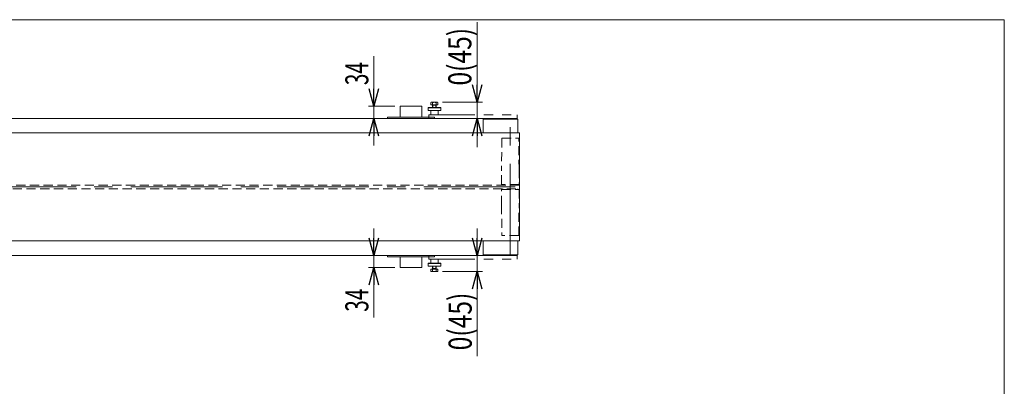
# Model space of a CAD drawing. Units: millimetres. Extents: x -3152 to 3152, y -2163 to 2162.
# Drawn here: x 419 to 3152, y 1145 to 2162 of the extents above; entities that cross this region are included whole.
import ezdxf
from ezdxf.enums import TextEntityAlignment as Align

# ---------------------------------------------------------------- set-up
doc = ezdxf.new("R2010")
doc.units = ezdxf.units.MM
doc.header["$LTSCALE"] = 4
for name, pattern in [('CENTERX2', [101.6, 63.5, -12.7, 12.7, -12.7]), ('DASHED2', [9.525, 6.35, -3.175]), ('PHANTOM', [63.5, 31.75, -6.35, 6.35, -6.35, 6.35, -6.35])]:
    doc.linetypes.add(name, pattern=pattern)
for name, color, linetype in [('3', 7, 'Continuous'), ('L-05', 7, 'Continuous'), ('L-09', 7, 'Continuous'), ('ZUWAKU', 7, 'Continuous')]:
    doc.layers.add(name, color=color, linetype=linetype)
doc.styles.add('dcStyle0', font='ＭＳ Ｐゴシック', dxfattribs={"width": 0.8})
doc.dimstyles.new('dc_Rotated', dxfattribs={"dimtxt": 64, "dimasz": 48.000031, "dimexe": 15, "dimexo": 16, "dimgap": 15, "dimtad": 3, "dimdsep": 46, "dimtxsty": 'dcStyle0', "dimblk1": 'OPEN30', "dimblk2": 'OPEN30', "dimsah": 1, "dimcen": 0.09, "dimclrd": 2, "dimclre": 2, "dimclrt": 2, "dimadec": 0, "dimazin": 2, "dimtfac": 1, "dimtdec": 4, "dimtmove": 0, "dimatfit": 3, "dimfxl": 1, "dimarcsym": 1})

# ---------------------------------------------------------------- blocks, each defined once
blk = doc.blocks.new('_Open30')
at = {"color": 0, "linetype": 'ByBlock', "lineweight": -2}
for p, q in [((-1, 0.267949), (0, 0)), ((0, 0), (-1, -0.267949)), ((0, 0), (-1, 0))]:
    blk.add_line(p, q, dxfattribs=at)
blk = doc.blocks.new('*D18')
at = {"color": 2, "linetype": 'Continuous', "lineweight": 13}
for p, q in [((1401.5, 2060.4), (1401.5, 1921.9)), ((1459.8, 1921.9), (1386.5, 1921.9)), ((1401.5, 1921.9), (1401.5, 1887.9)), ((1424.8, 1887.9), (1386.5, 1887.9)), ((1401.5, 1812.9), (1401.5, 1887.9))]:
    blk.add_line(p, q, dxfattribs=at)
at = {"color": 2, "xscale": 48.00004492184457, "yscale": 47.99982989157829}
for p, rotation in [((1401.5, 1921.9), 270), ((1401.5, 1887.9), 90)]:
    blk.add_blockref('_Open30', p, dxfattribs=dict(at, rotation=rotation))
at = {"color": 2, "style": 'dcStyle0', "width": 0.6875}
blk.add_text('34', height=64, rotation=90, dxfattribs=at).set_placement((1386.5, 1980.4), (1386.5, 2044.4), align=Align.FIT)
blk = doc.blocks.new('*D19')
at = {"color": 2, "linetype": 'Continuous', "lineweight": 13}
for p, q in [((1401.5, 1582.9), (1401.5, 1507.9)), ((1424.8, 1507.9), (1386.5, 1507.9)), ((1401.5, 1507.9), (1401.5, 1473.9)), ((1459.8, 1473.9), (1386.5, 1473.9)), ((1401.5, 1335.5), (1401.5, 1473.9))]:
    blk.add_line(p, q, dxfattribs=at)
at = {"color": 2, "xscale": 48.00004492184457, "yscale": 47.99982989157829}
for p, rotation in [((1401.5, 1507.9), 270), ((1401.5, 1473.9), 90)]:
    blk.add_blockref('_Open30', p, dxfattribs=dict(at, rotation=rotation))
at = {"color": 2, "style": 'dcStyle0', "width": 0.6875}
blk.add_text('34', height=64, rotation=90, dxfattribs=at).set_placement((1386.5, 1351.5), (1386.5, 1415.5), align=Align.FIT)
blk = doc.blocks.new('DC_IMAGEDIMGROUP_1')
at = {"color": 2, "linetype": 'Continuous', "lineweight": 13}
for p, q in [((1688.4, 2155.3), (1688.4, 1932.9)), ((1592.2, 1932.9), (1703.4, 1932.9)), ((1688.4, 1887.9), (1688.4, 1932.9)), ((1688.4, 1807.9), (1688.4, 1887.9))]:
    blk.add_line(p, q, dxfattribs=at)
at = {"color": 2, "xscale": 48.00004492184457, "yscale": 47.99982989157829}
for p, rotation in [((1688.4, 1932.9), 270), ((1688.4, 1887.9), 90)]:
    blk.add_blockref('_Open30', p, dxfattribs=dict(at, rotation=rotation))
at = {"color": 4, "style": 'dcStyle0', "width": 0.814823}
blk.add_text('0(45)', height=64, rotation=90, dxfattribs=at).set_placement((1672.4, 1979.3), (1672.4, 2139.3), align=Align.FIT)
blk = doc.blocks.new('DC_IMAGEDIMGROUP_2')
at = {"color": 2, "linetype": 'Continuous', "lineweight": 13}
for p, q in [((1688.4, 1582.9), (1688.4, 1507.9)), ((1688.4, 1462.9), (1688.4, 1507.9)), ((1592.2, 1462.9), (1703.4, 1462.9)), ((1688.4, 1228.5), (1688.4, 1462.9))]:
    blk.add_line(p, q, dxfattribs=at)
at = {"color": 2, "xscale": 48.00004492184457, "yscale": 47.99982989157829}
for p, rotation in [((1688.4, 1507.9), 270), ((1688.4, 1462.9), 90)]:
    blk.add_blockref('_Open30', p, dxfattribs=dict(at, rotation=rotation))
at = {"color": 4, "style": 'dcStyle0', "width": 0.814823}
blk.add_text('0(45)', height=64, rotation=90, dxfattribs=at).set_placement((1673.4, 1244.5), (1673.4, 1404.5), align=Align.FIT)
blk = doc.blocks.new('DC_GROUP_W_FB3C_S_015_7_5')
at = {"layer": 'L-09', "color": 140, "linetype": 'PHANTOM', "lineweight": 13}
for p, q in [((1554.8, 1897.9), (1799.5, 1897.9)), ((1554.8, 1887.9), (1554.8, 1897.9)), ((1704.8, 1887.9), (1799.5, 1887.9)), ((1799.5, 1887.9), (1799.5, 1897.9))]:
    blk.add_line(p, q, dxfattribs=at)
blk = doc.blocks.new('DC_GROUP_W_FB3C_S_015_7_6')
at = {"layer": 'L-09', "color": 140, "linetype": 'PHANTOM', "lineweight": 13}
for p, q in [((1554.8, 1507.9), (1554.8, 1497.9)), ((1704.8, 1507.9), (1799.5, 1507.9)), ((1799.5, 1507.9), (1799.5, 1497.9)), ((1554.8, 1497.9), (1799.5, 1497.9))]:
    blk.add_line(p, q, dxfattribs=at)
blk = doc.blocks.new('DC_GROUP_W_FB3C_S_015_7_8')
at = {"layer": 'ZUWAKU', "color": 7, "linetype": 'Continuous', "lineweight": 13}
for p, q in [((3152, 2162), (-3152, 2162)), ((3152, -2126), (3152, 2162))]:
    blk.add_line(p, q, dxfattribs=at)

msp = doc.modelspace()

# ---------------------------------------------------------------- linework, layer by layer
at = {"color": 7, "linetype": 'Continuous', "lineweight": 13}
for p, q in [((1474.81945195, 1921.92806342), (1534.81945195, 1921.92806342)), ((1474.81945195, 1921.92806342), (1474.81945195, 1891.92806342)), ((1534.81945195, 1921.92806342), (1534.81945195, 1891.92806342)), ((1704.81945195, 1887.92806342), (-1595.18054805, 1887.92806342)), ((1439.81945195, 1891.92806342), (1439.81945195, 1887.92806342)), ((1569.81945195, 1891.92806342), (1439.81945195, 1891.92806342)), ((1569.81945195, 1887.92806342), (1569.81945195, 1891.92806342)), ((1704.81945195, 1847.92806342), (1704.81945195, 1887.92806342)), ((1801.01945195, 1885.92806342), (1704.81945195, 1885.92806342)), ((1801.01945195, 1847.92806342), (1801.01945195, 1885.92806342)), ((1805.81945195, 1847.92806342), (-1696.18054805, 1847.92806342)), ((1805.81945195, 1547.92806342), (1805.81945195, 1847.92806342)), ((1805.81945195, 1547.92806342), (-1696.18054805, 1547.92806342)), ((1704.81945195, 1507.92806342), (1704.81945195, 1547.92806342)), ((1801.01945195, 1509.92806342), (1801.01945195, 1547.92806342)), ((-1307.68054805, 1507.92806342), (1704.81945195, 1507.92806342)), ((1439.81945195, 1507.92806342), (1439.81945195, 1503.92806342)), ((1439.81945195, 1503.92806342), (1569.81945195, 1503.92806342)), ((1474.81945195, 1503.92806342), (1474.81945195, 1473.92806342)), ((1534.81945195, 1503.92806342), (1534.81945195, 1473.92806342)), ((1569.81945195, 1503.92806342), (1569.81945195, 1507.92806342)), ((1704.81945195, 1509.92806342), (1801.01945195, 1509.92806342)), ((1534.81945195, 1473.92806342), (1474.81945195, 1473.92806342))]:
    msp.add_line(p, q, dxfattribs=at)
at = {"color": 3, "linetype": 'CENTERX2', "lineweight": 13}
for p, q in [((1780.51945195, 1507.88017257), (1780.51945195, 1887.97595427)), ((-1711.16965011, 1697.92806342), (1820.80855401, 1697.92806342))]:
    msp.add_line(p, q, dxfattribs=at)
at = {"color": 4, "linetype": 'DASHED2', "lineweight": 13}
for p, q in [((1757.26945195, 1832.92806342), (1756.21945195, 1747.92806342)), ((1757.26945195, 1832.92806342), (1803.76945195, 1832.92806342)), ((1804.81945195, 1747.92806342), (1803.76945195, 1832.92806342)), ((1756.21945195, 1704.92806342), (1756.21945195, 1747.92806342)), ((1804.81945195, 1747.92806342), (1804.81945195, 1704.92806342)), ((1805.81945195, 1702.92806342), (-1696.18054805, 1702.92806342)), ((1804.81945195, 1704.92806342), (1756.21945195, 1704.92806342)), ((1756.21945195, 1704.92806342), (1759.27714737, 1703.8151533)), ((1801.76175654, 1703.8151533), (1804.81945195, 1704.92806342)), ((-1696.18054805, 1692.92806342), (1805.81945195, 1692.92806342)), ((1759.27714737, 1692.04097354), (1756.21945195, 1690.92806342)), ((1756.21945195, 1690.92806342), (1804.81945195, 1690.92806342)), ((1756.21945195, 1647.92806342), (1756.21945195, 1690.92806342)), ((1804.81945195, 1690.92806342), (1801.76175654, 1692.04097354)), ((1804.81945195, 1690.92806342), (1804.81945195, 1647.92806342)), ((1756.21945195, 1647.92806342), (1757.26945195, 1562.92806342)), ((1803.76945195, 1562.92806342), (1804.81945195, 1647.92806342)), ((1803.76945195, 1562.92806342), (1757.26945195, 1562.92806342))]:
    msp.add_line(p, q, dxfattribs=at)
for centre, start, end in [((1759.03431307, 1703.14797154), 353.5436853655, 69.9999999992), ((1802.00459084, 1703.14797154), 109.9999999999, 186.4563146346), ((1759.03431307, 1692.7081553), 290.0000000007, 6.4563146345), ((1802.00459084, 1692.7081553), 173.5436853653, 250.0000000001)]:
    msp.add_arc(centre, 0.71, start, end, dxfattribs=at)
at = {"layer": '3', "color": 140, "linetype": 'PHANTOM', "lineweight": 13}
for p, q in [((1552.31945195, 1917.42806342), (1552.81945195, 1917.92806342)), ((1587.31945195, 1917.42806342), (1552.31945195, 1917.42806342)), ((1552.31945195, 1917.42806342), (1552.31945195, 1910.42806342)), ((1586.81945195, 1917.92806342), (1552.81945195, 1917.92806342)), ((1560.00449738, 1932.16887404), (1560.00449738, 1925.92806342)), ((1560.00449738, 1925.92806342), (1579.63440653, 1925.92806342)), ((1577.18066788, 1932.92806342), (1562.45823602, 1932.92806342)), ((1564.81945195, 1925.92806342), (1564.81945195, 1917.92806342)), ((1564.81945195, 1925.92806342), (1565.63145195, 1924.52163816)), ((1564.81945195, 1924.52163816), (1574.81945195, 1924.52163816)), ((1564.91197466, 1932.16887404), (1564.91197466, 1925.92806342)), ((1565.63145195, 1924.52163816), (1565.63145195, 1917.92806342)), ((1574.00745195, 1924.52163816), (1574.81945195, 1925.92806342)), ((1574.00745195, 1917.92806342), (1574.00745195, 1924.52163816)), ((1574.72692924, 1932.16887404), (1574.72692924, 1925.92806342)), ((1574.81945195, 1917.92806342), (1574.81945195, 1925.92806342)), ((1579.63440653, 1925.92806342), (1579.63440653, 1932.16887404)), ((1586.81945195, 1917.92806342), (1587.31945195, 1917.42806342)), ((1587.31945195, 1910.42806342), (1587.31945195, 1917.42806342)), ((1552.31945195, 1910.42806342), (1587.31945195, 1910.42806342)), ((1552.81945195, 1909.92806342), (1552.31945195, 1910.42806342)), ((1552.81945195, 1909.92806342), (1586.81945195, 1909.92806342)), ((1559.81945195, 1909.92806342), (1559.81945195, 1897.92806342)), ((1579.81945195, 1909.92806342), (1579.81945195, 1897.92806342)), ((1586.81945195, 1909.92806342), (1587.31945195, 1910.42806342)), ((1552.81945195, 1485.92806342), (1552.31945195, 1485.42806342)), ((1552.31945195, 1485.42806342), (1587.31945195, 1485.42806342)), ((1552.31945195, 1478.42806342), (1552.31945195, 1485.42806342)), ((1587.31945195, 1478.42806342), (1552.31945195, 1478.42806342)), ((1552.31945195, 1478.42806342), (1552.81945195, 1477.92806342)), ((1552.81945195, 1485.92806342), (1586.81945195, 1485.92806342)), ((1586.81945195, 1477.92806342), (1552.81945195, 1477.92806342)), ((1559.81945195, 1485.92806342), (1559.81945195, 1497.92806342)), ((1564.81945195, 1469.92806342), (1564.81945195, 1477.92806342)), ((1565.63145195, 1471.33448868), (1565.63145195, 1477.92806342)), ((1574.00745195, 1477.92806342), (1574.00745195, 1471.33448868)), ((1574.81945195, 1477.92806342), (1574.81945195, 1469.92806342)), ((1579.81945195, 1485.92806342), (1579.81945195, 1497.92806342)), ((1586.81945195, 1485.92806342), (1587.31945195, 1485.42806342)), ((1586.81945195, 1477.92806342), (1587.31945195, 1478.42806342)), ((1587.31945195, 1485.42806342), (1587.31945195, 1478.42806342)), ((1560.00449738, 1463.6872528), (1560.00449738, 1469.92806342)), ((1560.00449738, 1469.92806342), (1579.63440653, 1469.92806342)), ((1577.18066788, 1462.92806342), (1562.45823602, 1462.92806342)), ((1564.81945195, 1469.92806342), (1565.63145195, 1471.33448868)), ((1564.81945195, 1471.33448868), (1574.81945195, 1471.33448868)), ((1564.91197466, 1463.6872528), (1564.91197466, 1469.92806342)), ((1574.00745195, 1471.33448868), (1574.81945195, 1469.92806342)), ((1574.72692924, 1463.6872528), (1574.72692924, 1469.92806342)), ((1579.63440653, 1469.92806342), (1579.63440653, 1463.6872528))]:
    msp.add_line(p, q, dxfattribs=at)
for centre, radius, start, end in [((1562.45823602, 1928.58316475), 4.34489867, 55.615752532, 124.384247468), ((1569.81945195, 1916.6872528), 16.24081062, 72.412046226, 107.587953774), ((1577.18066788, 1928.58316475), 4.34489867, 55.615752532, 124.384247468), ((1562.45823602, 1467.27296209), 4.34489867, 235.615752532, 304.384247468), ((1569.81945195, 1479.16887404), 16.24081062, 252.412046226, 287.587953774), ((1577.18066788, 1467.27296209), 4.34489867, 235.615752532, 304.384247468)]:
    msp.add_arc(centre, radius, start, end, dxfattribs=at)
at = {"layer": 'L-05', "color": 7, "linetype": 'Continuous', "lineweight": 13}
for centre, start, end in [((1772.51945195, 1880.92806342), 55.0519862801, 124.9480137199), ((1772.51945195, 1514.92806342), 235.0519862801, 304.9480137199)]:
    msp.add_arc(centre, 6.1, start, end, dxfattribs=at)

# ---------------------------------------------------------------- block references
at = {"linetype": 'Continuous'}
for name in ['DC_IMAGEDIMGROUP_1', 'DC_IMAGEDIMGROUP_2']:
    msp.add_blockref(name, (0, 0), dxfattribs=at)
at = {"layer": 'L-09', "linetype": 'Continuous'}
for name in ['DC_GROUP_W_FB3C_S_015_7_5', 'DC_GROUP_W_FB3C_S_015_7_6']:
    msp.add_blockref(name, (0, 0), dxfattribs=at)
at = {"layer": 'ZUWAKU', "linetype": 'Continuous'}
msp.add_blockref('DC_GROUP_W_FB3C_S_015_7_8', (0, 0), dxfattribs=at)

# ---------------------------------------------------------------- dimensions: what is measured, and where the dimension line sits
at = {"linetype": 'Continuous', "lineweight": 13}
for base, p1, p2, picture, middle in [((1401.46562998, 1887.92806342), (1475.81945195, 1921.92806342), (1440.81945195, 1887.92806342), '*D18', (1401.46562998, 2012.39476342)), ((1401.46562998, 1473.92806342), (1440.81945195, 1507.92806342), (1475.81945195, 1473.92806342), '*D19', (1401.46562998, 1383.46136342))]:
    dim = msp.add_linear_dim(base=base, p1=p1, p2=p2, angle=90, dimstyle='dc_Rotated', override={"dimtxt": 64, "dimasz": 48.000031, "dimexe": 15, "dimexo": 16, "dimgap": 15, "dimtad": 3, "dimtih": 0, "dimtoh": 0, "dimdec": 2, "dimlfac": 1, "dimzin": 8, "dimtxsty": 'dcStyle0', "dimblk1": 'Open30', "dimblk2": 'Open30', "dimsah": 1, "dimclrd": 2, "dimclre": 2, "dimclrt": 2, "dimazin": 2, "dimtofl": 1, "dimtolj": 0, "dimtzin": 8, "dimarcsym": 1}, dxfattribs=at)
    dim.commit()
    dim.dimension.update_dxf_attribs({"geometry": picture, "text_midpoint": middle, "dimtype": 160})

doc.saveas('drawing.dxf')
